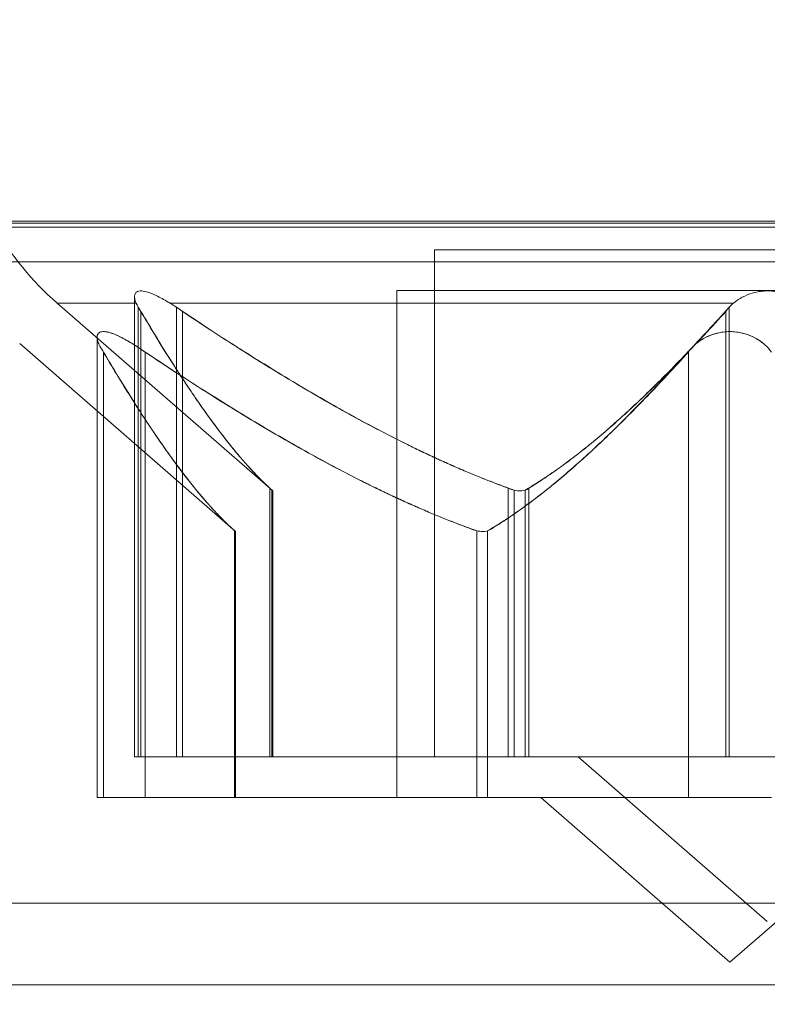
# Model space of a CAD drawing. Extents: x -437 to 323, y 0 to 1204.
# Drawn here: x -51 to -51, y 1012 to 1012 of the extents above; entities that cross this region are included whole.
import ezdxf

# ---------------------------------------------------------------- set-up
doc = ezdxf.new("R2010")
doc.units = 0
doc.header["$MEASUREMENT"] = 0
doc.header["$PDMODE"] = 64
doc.header["$PDSIZE"] = -2
doc.styles.get("Standard").update_dxf_attribs({"font": 'Helvetica LT 57 Condensed_0.ttf'})
doc.dimstyles.new('FEET-METERS', dxfattribs={"dimtxt": 12, "dimasz": 7, "dimexe": 3, "dimexo": 3, "dimgap": 3, "dimtad": 0, "dimdec": 1, "dimzin": 3, "dimdsep": 46, "dimlunit": 4, "dimtxsty": 'Standard', "dimcen": 0.09, "dimadec": 0, "dimazin": 0, "dimtfac": 2, "dimtdec": 1, "dimtofl": 0, "dimtmove": 0, "dimatfit": 3, "dimfxl": 1, "dimfrac": 2, "dimtolj": 1, "dimtzin": 3, "dimarcsym": 0})

# ---------------------------------------------------------------- blocks, each defined once
blk = doc.blocks.new('*D160')
at = {"color": 0, "lineweight": -2, "transparency": 16777216}
for p, q in [((-255.3237123844612, 1021.474354508384), (-255.3237123844612, 1189.519427069478)), ((285.695116878993, 958.1541382834848), (285.695116878993, 1189.519427069478)), ((-248.3237123844612, 1186.519427069478), (7.019666248778499, 1186.519427069478)), ((278.695116878993, 1186.519427069478), (117.2549603664256, 1186.519427069478))]:
    blk.add_line(p, q, dxfattribs=at)
at = {"color": 0, "lineweight": 0, "transparency": 16777216}
for points in [[(-248.3237123844612, 1187.686093736145), (-248.3237123844612, 1185.352760402812), (-255.3237123844612, 1186.519427069478)], [(278.695116878993, 1187.686093736145), (278.695116878993, 1185.352760402812), (285.695116878993, 1186.519427069478)]]:
    blk.add_solid(points, dxfattribs=at)
at = {"layer": 'Defpoints', "color": 0, "lineweight": 0, "transparency": 16777216}
for p in [(-255.3237123844612, 1186.519427069478), (-255.3237123844612, 1018.474354508384), (285.695116878993, 955.1541382834848)]:
    blk.add_point(p, dxfattribs=at)
at = {"color": 0, "lineweight": 0, "transparency": 16777216, "insert": (62.13731330760203, 1186.519427069478), "char_height": 12, "attachment_point": 5}
blk.add_mtext('\\A1;45\'-1" [13.74M]', dxfattribs=at)
blk = doc.blocks.new('*D161')
at = {"color": 0, "lineweight": -2, "transparency": 16777216}
for p, q in [((61.91827959979182, 1154.120311435148), (-279.432599468497, 1154.120311435148)), ((-276.4325994684969, 1147.120311435148), (-276.4325994684969, 1035.005946975225)), ((-276.4325994684968, 795.1777438069697), (-276.4325994684969, 932.9891402525358)), ((4.407905419521174, 788.1777438069698), (-279.4325994684968, 788.1777438069697))]:
    blk.add_line(p, q, dxfattribs=at)
at = {"color": 0, "lineweight": 0, "transparency": 16777216}
for points in [[(-277.5992661351636, 1147.120311435148), (-275.2659328018302, 1147.120311435148), (-276.432599468497, 1154.120311435148)], [(-277.5992661351635, 795.1777438069697), (-275.2659328018302, 795.1777438069697), (-276.4325994684968, 788.1777438069697)]]:
    blk.add_solid(points, dxfattribs=at)
at = {"layer": 'Defpoints', "color": 0, "lineweight": 0, "transparency": 16777216}
for p in [(64.91827959979182, 1154.120311435148), (-276.4325994684968, 788.1777438069697), (7.407905419521175, 788.1777438069698)]:
    blk.add_point(p, dxfattribs=at)
at = {"color": 0, "lineweight": 0, "transparency": 16777216, "insert": (-276.4325994684966, 983.9975436138802), "char_height": 12, "attachment_point": 5, "rotation": 90}
blk.add_mtext('\\A1;30\'-6" [9.29M]', dxfattribs=at)
blk = doc.blocks.new('new block')
at = {"color": 0, "linetype": 'Continuous', "lineweight": 0}
for p, q in [((-50.78627430613621, 1012.300052460391), (-51.11600650306698, 1012.300052460391)), ((-50.78627430613621, 1012.300052460391), (-51.11600650306698, 1012.300052460391)), ((-50.7876404046016, 1012.300458713754), (-51.11464040460159, 1012.300458713754)), ((-50.8816404046016, 1012.294435035805), (-51.02064040460159, 1012.294435035805)), ((-51.02064040460159, 1012.294435035805), (-51.02064040460159, 1012.188536314501)), ((-50.8816404046016, 1012.294435035805), (-51.02064040460159, 1012.294435035805)), ((-50.79545535097613, 1012.291974988795), (-51.12245535097613, 1012.291974988795)), ((-50.88945535097614, 1012.285951310846), (-51.02845535097613, 1012.285951310846)), ((-51.02845535097613, 1012.285951310846), (-51.02845535097613, 1012.180052589542)), ((-51.05439040460163, 1012.24410827647), (-51.09941251213107, 1012.283343198901)), ((-51.08324998653519, 1012.284667263191), (-51.08324998653519, 1012.188536314501)), ((-51.08246507085826, 1012.282456475939), (-51.08246507085826, 1012.188536314501)), ((-51.08246507085826, 1012.282456475939), (-51.08246507085826, 1012.188536314501)), ((-51.08191024057304, 1012.281586787377), (-51.08191024057304, 1012.188536314501)), ((-51.08191024057304, 1012.281586787377), (-51.08191024057304, 1012.188536314501)), ((-51.07449424671491, 1012.282456475939), (-51.07449424671491, 1012.188536314501)), ((-51.07449424671491, 1012.282456475939), (-51.07449424671491, 1012.188536314501)), ((-51.07324998653519, 1012.281586787377), (-51.07324998653519, 1012.188536314501)), ((-51.07324998653519, 1012.281586787377), (-51.07324998653519, 1012.188536314501)), ((-50.95980065863944, 1012.281586787377), (-50.95980065863944, 1012.188536314501)), ((-50.95980065863944, 1012.281586787377), (-50.95980065863944, 1012.188536314501)), ((-50.95911122874493, 1012.282456475939), (-50.95911122874493, 1012.188536314501)), ((-50.95911122874493, 1012.282456475939), (-50.95911122874493, 1012.188536314501)), ((-51.06220535097611, 1012.235624551511), (-51.10722745850556, 1012.274859473942)), ((-51.09106493290973, 1012.276183538232), (-51.09106493290973, 1012.180052589542)), ((-51.08972518694758, 1012.273103062418), (-51.08972518694758, 1012.180052589542)), ((-51.08106493290973, 1012.273103062418), (-51.08106493290973, 1012.180052589542)), ((-50.96761560501398, 1012.273103062418), (-50.96761560501398, 1012.180052589542)), ((-51.05500996497062, 1012.244674066993), (-51.05500996497062, 1012.188536314501)), ((-51.05500996497062, 1012.244674066993), (-51.05500996497062, 1012.188536314501)), ((-51.0545569823889, 1012.244260746548), (-51.0545569823889, 1012.188536314501)), ((-51.0545569823889, 1012.244260746548), (-51.0545569823889, 1012.188536314501)), ((-51.05439040460158, 1012.24410827647), (-51.05439040460158, 1012.188536314501)), ((-51.00522592261947, 1012.244674066993), (-51.00522592261947, 1012.188536314501)), ((-51.00522592261947, 1012.244674066993), (-51.00522592261947, 1012.188536314501)), ((-51.0039889881656, 1012.244260746548), (-51.0039889881656, 1012.188536314501)), ((-51.0039889881656, 1012.244260746548), (-51.0039889881656, 1012.188536314501)), ((-51.00170839882489, 1012.244260746548), (-51.00170839882489, 1012.188536314501)), ((-51.00170839882489, 1012.244260746548), (-51.00170839882489, 1012.188536314501)), ((-51.00092444695273, 1012.244674066993), (-51.00092444695273, 1012.188536314501)), ((-51.00092444695273, 1012.244674066993), (-51.00092444695273, 1012.188536314501)), ((-51.06237192876343, 1012.235777021589), (-51.06237192876343, 1012.180052589542)), ((-51.01180393454014, 1012.235777021589), (-51.01180393454014, 1012.180052589542)), ((-51.00952334519943, 1012.235777021589), (-51.00952334519943, 1012.180052589542)), ((-51.06220535097612, 1012.235624551511), (-51.06220535097612, 1012.180052589542)), ((-51.07324998653519, 1012.188536314501), (-51.08324998653519, 1012.188536314501)), ((-51.07324998653519, 1012.188536314501), (-51.08324998653519, 1012.188536314501)), ((-51.07324998653519, 1012.188536314501), (-51.0039889881656, 1012.188536314501)), ((-51.07324998653519, 1012.188536314501), (-51.0039889881656, 1012.188536314501)), ((-51.0039889881656, 1012.188536314501), (-51.00092444695273, 1012.188536314501)), ((-51.0039889881656, 1012.188536314501), (-51.00092444695273, 1012.188536314501)), ((-51.00092444695273, 1012.188536314501), (-50.95911122874493, 1012.188536314501)), ((-51.00092444695273, 1012.188536314501), (-50.95911122874493, 1012.188536314501)), ((-50.95114040460161, 1012.154130130994), (-50.99062153002741, 1012.188536314501)), ((-50.94248015056374, 1012.188536314501), (-50.95911122874493, 1012.188536314501)), ((-50.94248015056374, 1012.188536314501), (-50.95911122874493, 1012.188536314501)), ((-51.08106493290973, 1012.180052589542), (-51.09106493290973, 1012.180052589542)), ((-51.08106493290973, 1012.180052589542), (-51.01180393454014, 1012.180052589542)), ((-51.01180393454013, 1012.180052589542), (-51.00873939332727, 1012.180052589542)), ((-51.00873939332727, 1012.180052589542), (-50.96692617511947, 1012.180052589542)), ((-50.95895535097615, 1012.145646406035), (-50.99843647640189, 1012.180052589542)), ((-50.95029509693828, 1012.180052589542), (-50.96692617511947, 1012.180052589542)), ((-50.95895535097612, 1012.145646406035), (-50.91947422555032, 1012.180052589542)), ((-51.25856025751769, 1012.158004494159), (-50.6437205516855, 1012.158004494159)), ((-51.25856025751769, 1012.158004494159), (-50.6437205516855, 1012.158004494159)), ((-50.6386404046016, 1012.140925229), (-51.2636404046016, 1012.140925229)), ((-50.6386404046016, 1012.140925229), (-51.2636404046016, 1012.140925229))]:
    blk.add_line(p, q, dxfattribs=at)
for centre, radius, start, end in [((-54.9511404046017, 1011.704690614992), 4.657500000000092, 3.598331423466731, 45.74929700399113), ((-54.95114040460183, 1011.704690614992), 4.548500000000261, 3.684679309510033, 46.56210581295212), ((-51.05835055369472, 1012.330461831832), 0.06249999999954242, 210.0031737494875, 228.9291834560804)]:
    blk.add_arc(centre, radius, start, end, dxfattribs=at)
for points, knots in [([(-51.11247540223624, 1012.29920883368), (-51.1124826639127, 1012.29920883368), (-51.10745074413094, 1012.29920883368), (-51.09789987101271, 1012.29920883368), (-51.06315517867169, 1012.29920883368), (-50.96218619977193, 1012.29920883368), (-50.88571067268123, 1012.29920883368), (-50.8291810946569, 1012.29920883368), (-50.79277424569617, 1012.29920883368), (-50.78980539886726, 1012.29920883368)], [0, 0, 0, 0, 0.04568570617869819, 0.04568570617869819, 0.04568570617869819, 0.2118836847205474, 0.2118836847205474, 0.2118836847205474, 0.3347347712429617, 0.3347347712429617, 0.3347347712429617, 0.3347347712429617]), ([(-51.11247540223624, 1012.29920883368), (-51.1124826639127, 1012.29920883368), (-51.10745074413094, 1012.29920883368), (-51.09789987101271, 1012.29920883368), (-51.06315517867169, 1012.29920883368), (-50.96218619977193, 1012.29920883368), (-50.88571067268123, 1012.29920883368), (-50.82918109465691, 1012.29920883368), (-50.79277424569617, 1012.29920883368), (-50.78980539886726, 1012.29920883368)], [0, 0, 0, 0, 0.04568570617869819, 0.04568570617869819, 0.04568570617869819, 0.2118836847205474, 0.2118836847205474, 0.2118836847205474, 0.334734771242958, 0.334734771242958, 0.334734771242958, 0.334734771242958]), ([(-51.07588464929023, 1012.283343198901), (-51.07599890676311, 1012.28341227013), (-51.07611301431292, 1012.283480643478), (-51.07708299447044, 1012.284056313199), (-51.0779291031247, 1012.284521959611), (-51.07935965044408, 1012.285202058736), (-51.07995814277983, 1012.285446928351), (-51.08095577623766, 1012.285754070271), (-51.08136406311729, 1012.285838177886), (-51.08175759083176, 1012.28586315266), (-51.08179418253683, 1012.285864841412), (-51.08184484496124, 1012.285866270461), (-51.08185943228771, 1012.28586657239), (-51.08188461205975, 1012.285866901669), (-51.08189525198075, 1012.285866980151), (-51.08191731340173, 1012.285867015724), (-51.0819287243637, 1012.285866961958), (-51.08195550335083, 1012.285866664392), (-51.08197081226302, 1012.28586635901), (-51.0820207078012, 1012.285864915549), (-51.0820547460588, 1012.285863211814), (-51.08231070384231, 1012.285844784585), (-51.08250153957418, 1012.285797767359), (-51.08288437186282, 1012.285614522795), (-51.08304168378849, 1012.285451351268), (-51.08325709537434, 1012.284982119927), (-51.08327828274419, 1012.284653057689), (-51.08316654393212, 1012.283991410333), (-51.08306626493976, 1012.283675137333), (-51.0829215931132, 1012.283343198901)], [0, 0, 0, 0, 0.0004113325979611326, 0.0004113325979611326, 0.003503395369780915, 0.003503395369780915, 0.005940332389345515, 0.005940332389345515, 0.007956780659982024, 0.007956780659982024, 0.00816733917310439, 0.00816733917310439, 0.008253342141471623, 0.008253342141471623, 0.008316870372346016, 0.008316870372346016, 0.00838578501817906, 0.00838578501817906, 0.0084795748568499, 0.0084795748568499, 0.008694047425828657, 0.008694047425828657, 0.01012523972044683, 0.01012523972044683, 0.01214061403723771, 0.01214061403723771, 0.01467168242185864, 0.01467168242185864, 0.01664978863179934, 0.01664978863179934, 0.01664978863179934, 0.01664978863179934]), ([(-51.07588464929023, 1012.283343198901), (-51.07599890676311, 1012.28341227013), (-51.07611301431292, 1012.283480643478), (-51.07708299447044, 1012.284056313199), (-51.0779291031247, 1012.284521959611), (-51.07935965044408, 1012.285202058736), (-51.07995814277983, 1012.285446928351), (-51.08095577623766, 1012.285754070271), (-51.08136406311729, 1012.285838177886), (-51.08175759083176, 1012.28586315266), (-51.08179418253683, 1012.285864841412), (-51.08184484496124, 1012.285866270461), (-51.08185943228771, 1012.28586657239), (-51.08188461205975, 1012.285866901669), (-51.08189525198075, 1012.285866980151), (-51.08191731340173, 1012.285867015724), (-51.0819287243637, 1012.285866961958), (-51.08195550335083, 1012.285866664392), (-51.08197081226302, 1012.28586635901), (-51.0820207078012, 1012.285864915549), (-51.0820547460588, 1012.285863211814), (-51.08231070384231, 1012.285844784585), (-51.08250153957418, 1012.285797767359), (-51.08288437186282, 1012.285614522795), (-51.08304168378849, 1012.285451351268), (-51.08325709537434, 1012.284982119927), (-51.08327828274419, 1012.284653057689), (-51.08316654393212, 1012.283991410333), (-51.08306626493976, 1012.283675137333), (-51.0829215931132, 1012.283343198901)], [0, 0, 0, 0, 0.0004113325979611326, 0.0004113325979611326, 0.003503395369780915, 0.003503395369780915, 0.005940332389345515, 0.005940332389345515, 0.007956780659982024, 0.007956780659982024, 0.00816733917310439, 0.00816733917310439, 0.008253342141471623, 0.008253342141471623, 0.008316870372346016, 0.008316870372346016, 0.00838578501817906, 0.00838578501817906, 0.0084795748568499, 0.0084795748568499, 0.008694047425828657, 0.008694047425828657, 0.01012523972044683, 0.01012523972044683, 0.01214061403723771, 0.01214061403723771, 0.01467168242185864, 0.01467168242185864, 0.01664978863179934, 0.01664978863179934, 0.01664978863179934, 0.01664978863179934]), ([(-50.94410346077861, 1012.283343198901), (-50.94418814621529, 1012.283412706719), (-50.94427463297392, 1012.283481507841), (-50.94498058470441, 1012.284025373186), (-50.94568762115924, 1012.284463948221), (-50.94712139210762, 1012.285129335085), (-50.94781830145099, 1012.285378809003), (-50.94926887504389, 1012.285729933492), (-50.95000602935612, 1012.285834017434), (-50.95083223842396, 1012.285862889351), (-50.95090505323343, 1012.28586470451), (-50.95100711696806, 1012.285866225404), (-50.95103633472565, 1012.285866543371), (-50.95108694554957, 1012.285866890725), (-50.95110833684944, 1012.285866974604), (-50.95115274919914, 1012.285867018079), (-50.95117576967019, 1012.285866967726), (-50.95122979379095, 1012.285866678508), (-50.95126079559949, 1012.285866380326), (-50.95136130542016, 1012.285864985025), (-50.95143078730813, 1012.285863355744), (-50.95197499060941, 1012.285845393297), (-50.95244477503224, 1012.285798821668), (-50.95355690669729, 1012.28561685278), (-50.95418170920765, 1012.285454608436), (-50.95552343710446, 1012.28498619408), (-50.95621362292379, 1012.284656314129), (-50.95732480601282, 1012.283992923178), (-50.95777196190396, 1012.283675930639), (-50.95817734842456, 1012.283343198901)], [0, 0, 0, 0, 0.0004139325728381014, 0.0004139325728381014, 0.00331032401676922, 0.00331032401676922, 0.005676451812809753, 0.005676451812809753, 0.00794407245252385, 0.00794407245252385, 0.008163086506692008, 0.008163086506692008, 0.008250917481502024, 0.008250917481502024, 0.008315214062837915, 0.008315214062837915, 0.008384406732033845, 0.008384406732033845, 0.008477598132437597, 0.008477598132437597, 0.008686570363857253, 0.008686570363857253, 0.0101152467225079, 0.0101152467225079, 0.01212630459187456, 0.01212630459187456, 0.01466595072023998, 0.01466595072023998, 0.01664838409500197, 0.01664838409500197, 0.01664838409500197, 0.01664838409500197]), ([(-50.94410346077861, 1012.283343198901), (-50.94418814621529, 1012.283412706719), (-50.94427463297392, 1012.283481507841), (-50.94498058470441, 1012.284025373186), (-50.94568762115924, 1012.284463948221), (-50.94712139210762, 1012.285129335085), (-50.94781830145099, 1012.285378809003), (-50.94926887504389, 1012.285729933492), (-50.95000602935612, 1012.285834017434), (-50.95083223842396, 1012.285862889351), (-50.95090505323343, 1012.28586470451), (-50.95100711696806, 1012.285866225404), (-50.95103633472565, 1012.285866543371), (-50.95108694554957, 1012.285866890725), (-50.95110833684944, 1012.285866974604), (-50.95115274919914, 1012.285867018079), (-50.95117576967019, 1012.285866967726), (-50.95122979379095, 1012.285866678508), (-50.95126079559949, 1012.285866380326), (-50.95136130542016, 1012.285864985025), (-50.95143078730813, 1012.285863355744), (-50.95197499060941, 1012.285845393297), (-50.95244477503224, 1012.285798821668), (-50.95355690669729, 1012.28561685278), (-50.95418170920765, 1012.285454608436), (-50.95552343710446, 1012.28498619408), (-50.95621362292379, 1012.284656314129), (-50.95732480601282, 1012.283992923178), (-50.95777196190396, 1012.283675930639), (-50.95817734842456, 1012.283343198901)], [0, 0, 0, 0, 0.0004139325728381014, 0.0004139325728381014, 0.00331032401676922, 0.00331032401676922, 0.005676451812809753, 0.005676451812809753, 0.00794407245252385, 0.00794407245252385, 0.008163086506692008, 0.008163086506692008, 0.008250917481502024, 0.008250917481502024, 0.008315214062837915, 0.008315214062837915, 0.008384406732033845, 0.008384406732033845, 0.008477598132437597, 0.008477598132437597, 0.008686570363857253, 0.008686570363857253, 0.0101152467225079, 0.0101152467225079, 0.01212630459187456, 0.01212630459187456, 0.01466595072023998, 0.01466595072023998, 0.01664838409500197, 0.01664838409500197, 0.01664838409500197, 0.01664838409500197]), ([(-51.0829215931132, 1012.283343198901), (-51.08400561211013, 1012.283343198901), (-51.08503786476169, 1012.283343198901), (-51.0860171183416, 1012.283343198901), (-51.09479468077786, 1012.283343198901), (-51.09941917840356, 1012.283343198901), (-51.09941250468716, 1012.283343198901)], [-0.05078255301411501, -0.05078255301411501, -0.05078255301411501, -0.05078255301411501, -0.04568570617869819, -0.04568570617869819, -0.04568570617869819, 0, 0, 0, 0]), ([(-51.08292159311319, 1012.283343198901), (-51.08400561211013, 1012.283343198901), (-51.08503786476169, 1012.283343198901), (-51.0860171183416, 1012.283343198901), (-51.09478815386029, 1012.283343198901), (-51.09941229863638, 1012.283343198901), (-51.09941251213104, 1012.283343198901)], [-0.05078255301411501, -0.05078255301411501, -0.05078255301411501, -0.05078255301411501, -0.04568570617869819, -0.04568570617869819, -0.04568570617869819, -3.397148587636761e-05, -3.397148587636761e-05, -3.397148587636761e-05, -3.397148587636761e-05]), ([(-51.0829215931132, 1012.283343198901), (-51.08288701930861, 1012.283263871953), (-51.08285017283679, 1012.283183785542), (-51.08271222314964, 1012.282897674719), (-51.08259653264962, 1012.282681623563), (-51.08246507085826, 1012.282456475939)], [0.02641771378134286, 0.02641771378134286, 0.02641771378134286, 0.02641771378134286, 0.02688324565918533, 0.02688324565918533, 0.0280708049451255, 0.0280708049451255, 0.0280708049451255, 0.0280708049451255]), ([(-51.0829215931132, 1012.283343198901), (-51.08288701930861, 1012.283263871953), (-51.08285017283679, 1012.283183785542), (-51.08271222314964, 1012.282897674719), (-51.08259653264962, 1012.282681623563), (-51.08246507085826, 1012.282456475939)], [0.02641771378134286, 0.02641771378134286, 0.02641771378134286, 0.02641771378134286, 0.02688324565918533, 0.02688324565918533, 0.0280708049451255, 0.0280708049451255, 0.0280708049451255, 0.0280708049451255]), ([(-51.07324998653519, 1012.281586787377), (-51.07400144683668, 1012.282133535398), (-51.0747584305708, 1012.282644750711), (-51.07562304275226, 1012.283183785542), (-51.07575342682907, 1012.283263871953), (-51.07588464929023, 1012.283343198901)], [0.007300399423203662, 0.007300399423203662, 0.007300399423203662, 0.007300399423203662, 0.009949303088486752, 0.009949303088486752, 0.01041483496632913, 0.01041483496632913, 0.01041483496632913, 0.01041483496632913]), ([(-51.07324998653519, 1012.281586787377), (-51.07400144683668, 1012.282133535398), (-51.0747584305708, 1012.282644750711), (-51.07562304275226, 1012.283183785542), (-51.07575342682907, 1012.283263871953), (-51.07588464929023, 1012.283343198901)], [0.007300399423203662, 0.007300399423203662, 0.007300399423203662, 0.007300399423203662, 0.009949303088486752, 0.009949303088486752, 0.01041483496632913, 0.01041483496632913, 0.01041483496632913, 0.01041483496632913]), ([(-50.95817734842456, 1012.283343198901), (-50.95827399708113, 1012.283263871953), (-50.95836753468613, 1012.283183785542), (-50.95868850692478, 1012.282897674719), (-50.95890681469753, 1012.282681623563), (-50.95911122874493, 1012.282456475939)], [0.02641771378134942, 0.02641771378134942, 0.02641771378134942, 0.02641771378134942, 0.02688324565918696, 0.02688324565918696, 0.02807080494512994, 0.02807080494512994, 0.02807080494512994, 0.02807080494512994]), ([(-50.95817734842456, 1012.283343198901), (-50.95827399708113, 1012.283263871953), (-50.95836753468613, 1012.283183785542), (-50.95868850692478, 1012.282897674719), (-50.95890681469753, 1012.282681623563), (-50.95911122874493, 1012.282456475939)], [0.02641771378134942, 0.02641771378134942, 0.02641771378134942, 0.02641771378134942, 0.02688324565918696, 0.02688324565918696, 0.02807080494512994, 0.02807080494512994, 0.02807080494512994, 0.02807080494512994]), ([(-51.09073653948774, 1012.274859473942), (-51.09076671598186, 1012.274928711598), (-51.09079495452906, 1012.274997248019), (-51.09102854409516, 1012.27560031911), (-51.09111170685912, 1012.276088527145), (-51.09098452525132, 1012.276773942364), (-51.09084163997133, 1012.277010928738), (-51.09041920140967, 1012.277285902967), (-51.09018585702523, 1012.277357154512), (-51.08987031056418, 1012.277379395491), (-51.08984042526632, 1012.277380925776), (-51.08979363394891, 1012.277382449229), (-51.08977710057449, 1012.277382825773), (-51.08974999052396, 1012.277383182624), (-51.08973950551087, 1012.277383258565), (-51.08971746082337, 1012.277383289151), (-51.08970589042687, 1012.27738323214), (-51.08967829356873, 1012.277382923963), (-51.08966220747627, 1012.277382608611), (-51.08960838998873, 1012.277381106858), (-51.08957010695583, 1012.277379320374), (-51.08927772310013, 1012.277360392558), (-51.08899755617435, 1012.27731294949), (-51.08826480384178, 1012.277128502148), (-51.08779510963757, 1012.276964417275), (-51.08667182783737, 1012.276494386746), (-51.08600792662565, 1012.276166129979), (-51.08479238582336, 1012.275506197051), (-51.08424739660938, 1012.275190632013), (-51.08369959566477, 1012.274859473942)], [0, 0, 0, 0, 0.0004123237041678833, 0.0004123237041678833, 0.00367035794032567, 0.00367035794032567, 0.00612710187551218, 0.00612710187551218, 0.007964913607368274, 0.007964913607368274, 0.008153452866762972, 0.008153452866762972, 0.008255031718764476, 0.008255031718764476, 0.008318517088659012, 0.008318517088659012, 0.008387774024071242, 0.008387774024071242, 0.008482729598466248, 0.008482729598466248, 0.008702953026627934, 0.008702953026627934, 0.01013562992073426, 0.01013562992073426, 0.01215524793093824, 0.01215524793093824, 0.01467787266253387, 0.01467787266253387, 0.016651704295629, 0.016651704295629, 0.016651704295629, 0.016651704295629]), ([(-51.08369959566477, 1012.274859473942), (-51.08381385313765, 1012.274928545171), (-51.08392796068745, 1012.274996918519), (-51.08489794084498, 1012.27557258824), (-51.08574404949923, 1012.276038234653), (-51.08717459681862, 1012.276718333777), (-51.08777308915437, 1012.276963203393), (-51.0887707226122, 1012.277270345313), (-51.08917900949183, 1012.277354452928), (-51.08957253720629, 1012.277379427702), (-51.08960912891136, 1012.277381116453), (-51.08965979133578, 1012.277382545502), (-51.08967437866225, 1012.277382847431), (-51.08969955843429, 1012.27738317671), (-51.08971019835528, 1012.277383255192), (-51.08973225977627, 1012.277383290766), (-51.08974367073824, 1012.277383237), (-51.08977044972537, 1012.277382939433), (-51.08978575863755, 1012.277382634051), (-51.08983565417574, 1012.27738119059), (-51.08986969243334, 1012.277379486855), (-51.09012565021685, 1012.277361059627), (-51.09031648594872, 1012.277314042401), (-51.09069931823736, 1012.277130797836), (-51.09085663016302, 1012.276967626309), (-51.09107204174888, 1012.276498394968), (-51.09109322911873, 1012.276169332731), (-51.09098149030665, 1012.275507685374), (-51.0908812113143, 1012.275191412374), (-51.09073653948774, 1012.274859473942)], [0, 0, 0, 0, 0.0004113325979611326, 0.0004113325979611326, 0.003503395369780915, 0.003503395369780915, 0.005940332389345515, 0.005940332389345515, 0.007956780659982024, 0.007956780659982024, 0.00816733917310439, 0.00816733917310439, 0.008253342141471623, 0.008253342141471623, 0.008316870372346016, 0.008316870372346016, 0.00838578501817906, 0.00838578501817906, 0.0084795748568499, 0.0084795748568499, 0.008694047425828657, 0.008694047425828657, 0.01012523972044683, 0.01012523972044683, 0.01214061403723771, 0.01214061403723771, 0.01467168242185864, 0.01467168242185864, 0.01664978863179934, 0.01664978863179934, 0.01664978863179934, 0.01664978863179934]), ([(-50.9659922947991, 1012.274859473942), (-50.96590770225676, 1012.274928905515), (-50.96582131234928, 1012.274997631935), (-50.96510493120375, 1012.275549570774), (-50.96438428118206, 1012.275995019095), (-50.96293254617274, 1012.276661854816), (-50.96223430321402, 1012.276908636378), (-50.96079544938413, 1012.277250710667), (-50.96007234724009, 1012.277351068514), (-50.95926155866709, 1012.277379216016), (-50.95918927865798, 1012.277381006621), (-50.95908787907081, 1012.277382509357), (-50.95905878999935, 1012.27738282407), (-50.95900837129729, 1012.277383167784), (-50.95898704340645, 1012.277383250618), (-50.95894273333492, 1012.277383292726), (-50.95891975172933, 1012.277383241923), (-50.95886576733606, 1012.277382951951), (-50.95883476639288, 1012.277382653226), (-50.95873404376014, 1012.277381253191), (-50.95866434842434, 1012.277379615621), (-50.95811977842825, 1012.277361599426), (-50.95764984937596, 1012.277314966796), (-50.95653744641184, 1012.277132820511), (-50.95591252979843, 1012.276970454569), (-50.95457114737252, 1012.276501933084), (-50.95388134760898, 1012.276172160732), (-50.95277066901664, 1012.275508999283), (-50.95232366657041, 1012.275192101357), (-50.95191840715316, 1012.274859473942)], [0, 0, 0, 0, 0.000413478516184784, 0.000413478516184784, 0.003359379027386328, 0.003359379027386328, 0.005723594833334839, 0.005723594833334839, 0.007946459964235132, 0.007946459964235132, 0.008163872039430838, 0.008163872039430838, 0.008251319474605669, 0.008251319474605669, 0.008315427964031867, 0.008315427964031867, 0.008384506537957309, 0.008384506537957309, 0.008477699036023937, 0.008477699036023937, 0.008687322017312944, 0.008687322017312944, 0.01011652458867068, 0.01011652458867068, 0.01212817129853508, 0.01212817129853508, 0.01466672212393273, 0.01466672212393273, 0.01664861367885572, 0.01664861367885572, 0.01664861367885572, 0.01664861367885572]), ([(-50.95191840715315, 1012.274859473942), (-50.95200309258983, 1012.27492898176), (-50.95208957934845, 1012.274997782882), (-50.95279553107895, 1012.275541648227), (-50.95350256753378, 1012.275980223262), (-50.95493633848216, 1012.276645610127), (-50.95563324782552, 1012.276895084044), (-50.95708382141843, 1012.277246208533), (-50.95782097573066, 1012.277350292475), (-50.95864718479849, 1012.277379164392), (-50.95871999960796, 1012.277380979551), (-50.95882206334259, 1012.277382500445), (-50.95885128110019, 1012.277382818413), (-50.95890189192411, 1012.277383165767), (-50.95892328322397, 1012.277383249645), (-50.95896769557368, 1012.27738329312), (-50.95899071604473, 1012.277383242767), (-50.95904474016549, 1012.277382953549), (-50.95907574197403, 1012.277382655367), (-50.9591762517947, 1012.277381260067), (-50.95924573368266, 1012.277379630785), (-50.95978993698395, 1012.277361668338), (-50.96025972140678, 1012.277315096709), (-50.96137185307183, 1012.277133127821), (-50.96199665558218, 1012.276970883477), (-50.963338383479, 1012.276502469121), (-50.96402856929833, 1012.27617258917), (-50.96513975238736, 1012.275509198219), (-50.9655869082785, 1012.27519220568), (-50.96599229479909, 1012.274859473942)], [0, 0, 0, 0, 0.0004139325728381014, 0.0004139325728381014, 0.00331032401676922, 0.00331032401676922, 0.005676451812809753, 0.005676451812809753, 0.00794407245252385, 0.00794407245252385, 0.008163086506692008, 0.008163086506692008, 0.008250917481502024, 0.008250917481502024, 0.008315214062837915, 0.008315214062837915, 0.008384406732033845, 0.008384406732033845, 0.008477598132437597, 0.008477598132437597, 0.008686570363857253, 0.008686570363857253, 0.0101152467225079, 0.0101152467225079, 0.01212630459187456, 0.01212630459187456, 0.01466595072023998, 0.01466595072023998, 0.01664838409500197, 0.01664838409500197, 0.01664838409500197, 0.01664838409500197]), ([(-51.09073653948774, 1012.274859473942), (-51.09070196568315, 1012.274780146994), (-51.09066511921133, 1012.274700060583), (-51.09052716952418, 1012.27441394976), (-51.09041147902416, 1012.274197898604), (-51.09028001723279, 1012.27397275098)], [0.02641771378134286, 0.02641771378134286, 0.02641771378134286, 0.02641771378134286, 0.02688324565918533, 0.02688324565918533, 0.0280708049451255, 0.0280708049451255, 0.0280708049451255, 0.0280708049451255]), ([(-51.08106493290973, 1012.273103062418), (-51.08181639321122, 1012.27364981044), (-51.08257337694533, 1012.274161025752), (-51.08343798912679, 1012.274700060583), (-51.08356837320361, 1012.274780146994), (-51.08369959566477, 1012.274859473942)], [0.007300399423203662, 0.007300399423203662, 0.007300399423203662, 0.007300399423203662, 0.009949303088486752, 0.009949303088486752, 0.01041483496632913, 0.01041483496632913, 0.01041483496632913, 0.01041483496632913]), ([(-50.96599229479909, 1012.274859473942), (-50.96608894345567, 1012.274780146994), (-50.96618248106066, 1012.274700060583), (-50.96650345329932, 1012.27441394976), (-50.96672176107207, 1012.274197898604), (-50.96692617511947, 1012.27397275098)], [0.02641771378134942, 0.02641771378134942, 0.02641771378134942, 0.02641771378134942, 0.02688324565918696, 0.02688324565918696, 0.02807080494512994, 0.02807080494512994, 0.02807080494512994, 0.02807080494512994]), ([(-50.95029509693828, 1012.273103062418), (-50.95067082708903, 1012.27364981044), (-50.95112350690464, 1012.274161025752), (-50.95172822089159, 1012.274700060583), (-50.95182175849659, 1012.274780146994), (-50.95191840715315, 1012.274859473942)], [0.007300399423206766, 0.007300399423206766, 0.007300399423206766, 0.007300399423206766, 0.009949303088487406, 0.009949303088487406, 0.01041483496632475, 0.01041483496632475, 0.01041483496632475, 0.01041483496632475]), ([(-51.05500996497062, 1012.244674066993), (-51.05490941979424, 1012.24458253472), (-51.05481818186573, 1012.24449932395), (-51.0545126131618, 1012.244220429105), (-51.05439040460159, 1012.24410827647), (-51.05439040460159, 1012.24410827647)], [0.006463966828819738, 0.006463966828819738, 0.006463966828819738, 0.006463966828819738, 0.007125802509490888, 0.007125802509490888, 0.009029787476772619, 0.009029787476772619, 0.009029787476772619, 0.009029787476772619]), ([(-51.05500996497062, 1012.244674066993), (-51.05490941979424, 1012.24458253472), (-51.05481818186573, 1012.24449932395), (-51.0545126131618, 1012.244220429105), (-51.05439040460159, 1012.24410827647), (-51.05439040460159, 1012.24410827647)], [0.006463966828819738, 0.006463966828819738, 0.006463966828819738, 0.006463966828819738, 0.007125802509490888, 0.007125802509490888, 0.009029787476772619, 0.009029787476772619, 0.009029787476772619, 0.009029787476772619]), ([(-51.00522592261947, 1012.244674066993), (-51.00501199556719, 1012.24458253472), (-51.00479412398532, 1012.24449932395), (-51.00437977477067, 1012.244362801937), (-51.00418332360528, 1012.2443074511), (-51.00398898816559, 1012.244260746548)], [0.00646396682882442, 0.00646396682882442, 0.00646396682882442, 0.00646396682882442, 0.007125802509493363, 0.007125802509493363, 0.007719963513086383, 0.007719963513086383, 0.007719963513086383, 0.007719963513086383]), ([(-51.00522592261947, 1012.244674066993), (-51.00501199556719, 1012.24458253472), (-51.00479412398532, 1012.24449932395), (-51.00437977477067, 1012.244362801937), (-51.00418332360528, 1012.2443074511), (-51.00398898816559, 1012.244260746548)], [0.00646396682882442, 0.00646396682882442, 0.00646396682882442, 0.00646396682882442, 0.007125802509493363, 0.007125802509493363, 0.007719963513086383, 0.007719963513086383, 0.007719963513086383, 0.007719963513086383]), ([(-51.00092444695273, 1012.244674066993), (-51.00103782882864, 1012.24458253472), (-51.00116446248201, 1012.24449932395), (-51.00170534965152, 1012.244220429105), (-51.00221577148489, 1012.24410827647), (-51.00314351824876, 1012.24410827647), (-51.00356073693148, 1012.244159490664), (-51.0039889881656, 1012.244260746548)], [0.006463966828820254, 0.006463966828820254, 0.006463966828820254, 0.006463966828820254, 0.007125802509492016, 0.007125802509492016, 0.009029787476774083, 0.009029787476774083, 0.01033961157263602, 0.01033961157263602, 0.01033961157263602, 0.01033961157263602]), ([(-51.00092444695273, 1012.244674066993), (-51.00103782882864, 1012.24458253472), (-51.00116446248201, 1012.24449932395), (-51.00170534965152, 1012.244220429105), (-51.00221577148489, 1012.24410827647), (-51.00314351824876, 1012.24410827647), (-51.00356073693148, 1012.244159490664), (-51.0039889881656, 1012.244260746548)], [0.006463966828820254, 0.006463966828820254, 0.006463966828820254, 0.006463966828820254, 0.007125802509492016, 0.007125802509492016, 0.009029787476774083, 0.009029787476774083, 0.01033961157263602, 0.01033961157263602, 0.01033961157263602, 0.01033961157263602]), ([(-51.06282491134515, 1012.236190342034), (-51.06272436616878, 1012.236098809761), (-51.06263312824027, 1012.236015598992), (-51.06232755953634, 1012.235736704146), (-51.06220535097613, 1012.235624551511), (-51.06220535097613, 1012.235624551511)], [0.006463966828819738, 0.006463966828819738, 0.006463966828819738, 0.006463966828819738, 0.007125802509490888, 0.007125802509490888, 0.009029787476772619, 0.009029787476772619, 0.009029787476772619, 0.009029787476772619]), ([(-51.01304086899401, 1012.236190342034), (-51.01282694194173, 1012.236098809761), (-51.01260907035986, 1012.236015598992), (-51.01219472114521, 1012.235879076978), (-51.01199826997983, 1012.235823726141), (-51.01180393454015, 1012.235777021589)], [0.00646396682882442, 0.00646396682882442, 0.00646396682882442, 0.00646396682882442, 0.007125802509493363, 0.007125802509493363, 0.007719963513054626, 0.007719963513054626, 0.007719963513054626, 0.007719963513054626]), ([(-51.00873939332727, 1012.236190342034), (-51.00885277520317, 1012.236098809761), (-51.00897940885655, 1012.236015598992), (-51.00952029602605, 1012.235736704146), (-51.01003071785943, 1012.235624551511), (-51.01095846462329, 1012.235624551511), (-51.01137568330602, 1012.235675765705), (-51.01180393454014, 1012.235777021589)], [0.006463966828820254, 0.006463966828820254, 0.006463966828820254, 0.006463966828820254, 0.007125802509492016, 0.007125802509492016, 0.009029787476774083, 0.009029787476774083, 0.01033961157263602, 0.01033961157263602, 0.01033961157263602, 0.01033961157263602])]:
    blk.add_open_spline(points, degree=3, knots=knots, dxfattribs=at)
for points in [[(-50.95817734842456, 1012.283343198901), (-51.00502011987716, 1012.283343198901), (-51.0503686700712, 1012.283343198901), (-51.07588464929023, 1012.283343198901)], [(-50.95817734842456, 1012.283343198901), (-51.00502011987716, 1012.283343198901), (-51.0503686700712, 1012.283343198901), (-51.07588464929023, 1012.283343198901)], [(-51.08191024057304, 1012.281586787377), (-51.08211753983525, 1012.281888441267), (-51.08230309701388, 1012.28217927903), (-51.08246507085831, 1012.282456475939)], [(-51.08191024057304, 1012.281586787377), (-51.08211753983525, 1012.281888441267), (-51.08230309701388, 1012.28217927903), (-51.08246507085831, 1012.282456475939)], [(-50.95980065863944, 1012.281586787377), (-50.95959335937725, 1012.281888441267), (-50.95936263670335, 1012.28217927903), (-50.95911122874493, 1012.282456475939)], [(-50.95980065863944, 1012.281586787377), (-50.95959335937725, 1012.281888441267), (-50.95936263670335, 1012.28217927903), (-50.95911122874493, 1012.282456475939)], [(-51.08972518694758, 1012.273103062418), (-51.08993248620975, 1012.273404716308), (-51.09011804338836, 1012.273695554071), (-51.09028001723276, 1012.27397275098)], [(-50.96761560501398, 1012.273103062418), (-50.9674083057518, 1012.273404716308), (-50.9671775830779, 1012.273695554071), (-50.96692617511949, 1012.27397275098)]]:
    blk.add_open_spline(points, degree=3, dxfattribs=at)
for points, weights in [([(-51.05500996497062, 1012.244674066993), (-51.06636780368499, 1012.255121774041), (-51.08246507085826, 1012.282456475939)], [1.287792479804059, 1.214412461499187, 1.056854457611156]), ([(-51.05500996497062, 1012.244674066993), (-51.06636780368499, 1012.255121774041), (-51.08246507085826, 1012.282456475939)], [1.287792479804059, 1.214412461499187, 1.056854457611156]), ([(-51.08191024057304, 1012.281586787377), (-51.06588745211537, 1012.25442895054), (-51.0545569823889, 1012.244260746548)], [1.061206914971065, 1.218902989117205, 1.290715552466534]), ([(-51.08191024057304, 1012.281586787377), (-51.06588745211537, 1012.25442895054), (-51.0545569823889, 1012.244260746548)], [1.061206914971065, 1.218902989117205, 1.290715552466534]), ([(-51.00522592261947, 1012.244674066993), (-51.03388137404301, 1012.255121774041), (-51.07449424671491, 1012.282456475939)], [1.28779247980405, 1.214412461499182, 1.05685445761116]), ([(-51.00522592261947, 1012.244674066993), (-51.03388137404301, 1012.255121774041), (-51.07449424671491, 1012.282456475939)], [1.28779247980405, 1.214412461499182, 1.05685445761116]), ([(-51.07324998653519, 1012.281586787377), (-51.03267879323266, 1012.25442895054), (-51.0039889881656, 1012.244260746548)], [1.061206914971079, 1.218902989117205, 1.290715552466531]), ([(-51.07324998653519, 1012.281586787377), (-51.03267879323266, 1012.25442895054), (-51.0039889881656, 1012.244260746548)], [1.061206914971079, 1.218902989117205, 1.290715552466531]), ([(-50.95980065863944, 1012.281586787377), (-50.9843490634843, 1012.25442895054), (-51.00170839882489, 1012.244260746548)], [1.061206914971057, 1.218902989117183, 1.290715552466513]), ([(-50.95980065863944, 1012.281586787377), (-50.9843490634843, 1012.25442895054), (-51.00170839882489, 1012.244260746548)], [1.061206914971057, 1.218902989117183, 1.290715552466513]), ([(-51.00092444695273, 1012.244674066993), (-50.98362683424358, 1012.255121774041), (-50.95911122874493, 1012.282456475939)], [1.287792479804058, 1.214412461499183, 1.056854457611152]), ([(-51.00092444695273, 1012.244674066993), (-50.98362683424358, 1012.255121774041), (-50.95911122874493, 1012.282456475939)], [1.287792479804058, 1.214412461499183, 1.056854457611152]), ([(-51.06282491134515, 1012.236190342034), (-51.07418275005953, 1012.246638049082), (-51.09028001723279, 1012.273972750981)], [1.287792479804059, 1.214412461499187, 1.056854457611156]), ([(-51.08972518694758, 1012.273103062418), (-51.07370239848991, 1012.245945225582), (-51.06237192876343, 1012.235777021589)], [1.061206914971065, 1.218902989117205, 1.290715552466534]), ([(-51.01304086899401, 1012.236190342034), (-51.04169632041754, 1012.246638049082), (-51.08230919308945, 1012.27397275098)], [1.28779247980405, 1.214412461499182, 1.05685445761116]), ([(-51.08106493290973, 1012.273103062418), (-51.04049373960719, 1012.245945225582), (-51.01180393454014, 1012.235777021589)], [1.061206914971079, 1.218902989117205, 1.290715552466531]), ([(-50.96761560501398, 1012.273103062418), (-50.99216400985884, 1012.245945225581), (-51.00952334519942, 1012.235777021589)], [1.061206914971057, 1.218902989117183, 1.290715552466513]), ([(-51.00873939332728, 1012.236190342034), (-50.99144178061812, 1012.246638049082), (-50.96692617511947, 1012.27397275098)], [1.287792479804058, 1.214412461499183, 1.056854457611152])]:
    blk.add_rational_spline(points, weights, degree=2, dxfattribs=at)
blk = doc.blocks.new('b311281r0')
at = {"lineweight": 0}
blk.add_blockref('new block', (439.7193664219022, 361.1972076429266), dxfattribs=at)

msp = doc.modelspace()

# ---------------------------------------------------------------- block references
at = {"lineweight": 0}
msp.add_blockref('b311281r0', (-439.7193664219022, -361.1972076429266), dxfattribs=at)

# ---------------------------------------------------------------- dimensions: what is measured, and where the dimension line sits
dim = msp.add_linear_dim(base=(-255.3237123844612, 1186.519427069478), p1=(285.695116878993, 955.1541382834848), p2=(-255.3237123844612, 1018.474354508384), dimstyle='FEET-METERS', dxfattribs=at)
dim.commit()
dim.dimension.update_dxf_attribs({"geometry": '*D160', "text_midpoint": (62.13731330760203, 1186.519427069478), "dimtype": 160})
dim = msp.add_linear_dim(base=(-276.4325994684968, 788.1777438069697), p1=(64.91827959979179, 1154.120311435147), p2=(7.407905419521171, 788.1777438069694), angle=90, dimstyle='FEET-METERS', dxfattribs=at)
dim.commit()
dim.dimension.update_dxf_attribs({"geometry": '*D161', "text_midpoint": (-276.4325994684966, 983.9975436138802), "dimtype": 160})

doc.saveas('drawing.dxf')
